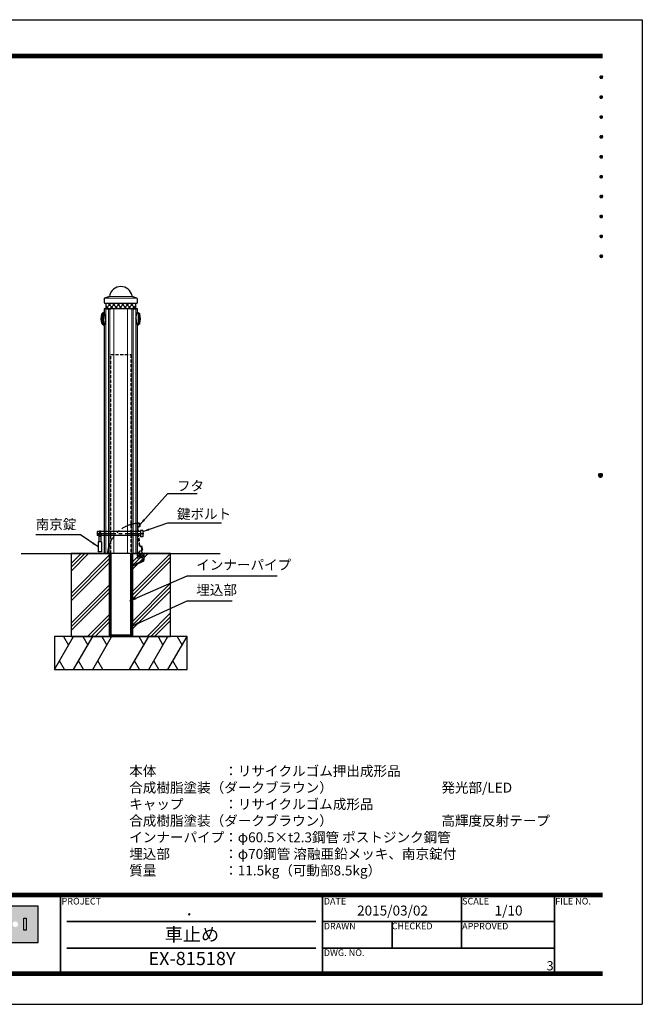
# Model space of a CAD drawing. Extents: x 0 to 4200, y -2970 to 0.
# Drawn here: x 2322 to 4200, y -2970 to 0 of the extents above; entities that cross this region are included whole.
import ezdxf
from ezdxf.enums import TextEntityAlignment as Align

# ---------------------------------------------------------------- set-up
doc = ezdxf.new("R2010")
doc.units = 0
doc.header["$LTSCALE"] = 3
doc.linetypes.add('CENTER2', pattern=[28.575, 19.05, -3.175, 3.175, -3.175])
doc.linetypes.add('HIDDEN2', pattern=[4.7625, 3.175, -1.5875])
doc.layers.get('0').update_dxf_attribs({"linetype": 'CONTINUOUS'})
doc.layers.get('DEFPOINTS').update_dxf_attribs({"linetype": 'CONTINUOUS'})
for name, color, linetype in [('P001', 131, 'CONTINUOUS'), ('P002', 181, 'CONTINUOUS'), ('P003', 231, 'CONTINUOUS'), ('P005', 91, 'CONTINUOUS'), ('P009', 51, 'CONTINUOUS'), ('P012', 201, 'CONTINUOUS'), ('P019', 71, 'CONTINUOUS'), ('P905', 95, 'CONTINUOUS'), ('P909', 55, 'CONTINUOUS'), ('P919', 75, 'CONTINUOUS'), ('P_1CENTER', 2, 'CONTINUOUS'), ('P_2DIM', 6, 'CONTINUOUS'), ('P_3TEXT', 60, 'CONTINUOUS'), ('P_5DRAWFRAME', 104, 'CONTINUOUS'), ('P_7THICK', 7, 'CONTINUOUS')]:
    doc.layers.add(name, color=color, linetype=linetype)
doc.layers.add('P901', color=135, linetype='CONTINUOUS', lineweight=9)
doc.layers.add('P903', color=225, linetype='CONTINUOUS', lineweight=9)
doc.styles.add('BIGFONT', font='simplex.shx', dxfattribs={"bigfont": 'bigfont.shx'})
doc.dimstyles.new('DIMBIGFONT$7', dxfattribs={"dimtxt": 3, "dimasz": 3, "dimexe": 1.5, "dimexo": 3, "dimgap": 0.75, "dimtad": 1, "dimdec": 1, "dimdsep": 46, "dimtxsty": 'BIGFONT', "dimcen": 0, "dimclrt": 230, "dimadec": 0, "dimazin": 0, "dimtfac": 0.6, "dimtdec": 1, "dimtofl": 0, "dimtmove": 0, "dimatfit": 3, "dimfxl": 0, "dimtvp": 1, "dimtolj": 1, "dimarcsym": 0})

# ---------------------------------------------------------------- blocks, each defined once
blk = doc.blocks.new('DFP3')
h = blk.add_hatch(color=83)
h.paths.add_polyline_path([(180.78, 29.65), (180.78, 18.65), (237.78, 18.65), (237.78, 29.65)])
h.paths.add_polyline_path([(204.18, 24.95), (204.18, 23.35), (202.58, 23.35), (202.58, 24.95)], flags=16)
h.paths.add_polyline_path([(207.47, 25.98), (207.7, 25.98, -1), (207.7, 22.32), (207.47, 22.32, -1)], flags=16)
h.paths.add_polyline_path([(208.91, 24.15, -1), (206.26, 24.15, -1)], flags=0)
h.paths.add_polyline_path([(201.26, 25.98), (201.26, 25.42), (200.22, 25.42), (200.22, 22.32), (199.49, 22.32), (199.49, 25.42), (198.44, 25.42), (198.44, 25.98)], flags=16)
h.paths.add_polyline_path([(212.4, 24.15, -1), (210.72, 24.15, -1)], flags=16)
h.paths.add_polyline_path([(197.95, 23.4), (196.11, 23.4), (197.03, 25)], flags=16)
h.paths.add_polyline_path([(213.51, 25.98), (214.79, 25.98, -0.82684), (215.13, 24.22, -0.923579), (214.98, 22.32), (213.51, 22.32)], flags=16)
h.paths.add_polyline_path([(193.02, 22.32), (192.8, 22.32, -1), (192.8, 25.98), (193.02, 25.98, -1)], flags=16)
h.paths.add_polyline_path([(214.16, 25.48), (214.64, 25.48, -1), (214.64, 24.46), (214.16, 24.46)], flags=0)
h.paths.add_polyline_path([(214.16, 23.98), (214.74, 23.98, -1.000001), (214.74, 22.82), (214.16, 22.82)], flags=0)
h.paths.add_polyline_path([(194.24, 24.15, -1), (191.58, 24.15, -1)], flags=0)
h.paths.add_polyline_path([(216.85, 23.4), (217.77, 25), (218.69, 23.4)], flags=16)
h.paths.add_polyline_path([(189.52, 24.15, -1), (187.84, 24.15, -1)], flags=16)
h.paths.add_polyline_path([(219.72, 25.98), (220.45, 25.98), (220.45, 23.7, 1), (222.09, 23.7), (222.09, 25.98), (222.82, 25.98), (222.82, 23.8, -0.414214), (221.34, 22.32), (221.2, 22.32, -0.414214), (219.72, 23.8)], flags=16)
h.paths.add_polyline_path([(187.07, 25.98), (185.87, 24.36), (187.27, 22.32), (186.48, 22.32), (185.21, 24.15), (185.21, 22.32), (184.5, 22.32), (184.5, 25.98), (185.21, 25.98), (185.21, 24.48), (186.35, 25.98)], flags=16)
h.paths.add_polyline_path([(224, 24.95), (225.6, 24.95), (225.6, 23.35), (224, 23.35)], flags=16)
h.paths.add_polyline_path([(226.69, 25.98), (227.39, 25.98), (227.39, 24.48), (228.53, 25.98), (229.26, 25.98), (228.05, 24.36), (229.45, 22.32), (228.66, 22.32), (227.39, 24.15), (227.39, 22.32), (226.69, 22.32)], flags=16)
h.paths.add_polyline_path([(231.76, 24.15, -1), (230.08, 24.15, -1)], flags=16)
h.paths.add_polyline_path([(233.49, 25.98), (234.17, 25.98), (234.17, 22.32), (233.49, 22.32)], flags=16)
at = {"color": 0}
for p, q in [((21.5, 286.6), (408, 286.6)), ((21.5, 286.55), (408, 286.55)), ((21.5, 286.5), (408, 286.5)), ((21.5, 286.45), (408, 286.45)), ((21.5, 286.4), (408, 286.4)), ((408, 286.35), (21.5, 286.35)), ((21.5, 286.3), (408, 286.3)), ((408, 286.25), (21.5, 286.25)), ((21.5, 286.2), (408, 286.2)), ((408, 286.15), (21.5, 286.15)), ((21.5, 286.1), (408, 286.1)), ((21.5, 286.05), (408, 286.05)), ((21.5, 286), (408, 286)), ((21.5, 285.95), (408, 285.95)), ((21.5, 285.9), (408, 285.9)), ((21.5, 285.85), (408, 285.85)), ((21.5, 285.8), (408, 285.8)), ((21.5, 285.75), (408, 285.75)), ((21.5, 285.7), (408, 285.7)), ((408, 285.65), (21.5, 285.65)), ((21.5, 285.6), (408, 285.6)), ((407.2, 279.65), (407.6, 280.05)), ((407.2, 279.65), (407.6, 279.25)), ((407.21, 279.73), (407.52, 280.04)), ((407.21, 279.58), (407.67, 280.04)), ((407.21, 279.72), (407.67, 279.26)), ((407.21, 279.57), (407.52, 279.26)), ((407.22, 279.53), (407.72, 280.03)), ((407.22, 279.77), (407.72, 279.27)), ((407.24, 279.48), (407.77, 280.01)), ((407.24, 279.82), (407.77, 279.29)), ((407.25, 279.84), (407.41, 280)), ((407.25, 279.46), (407.41, 279.3)), ((407.26, 279.43), (407.82, 279.99)), ((407.26, 279.87), (407.82, 279.31)), ((407.29, 279.39), (407.86, 279.96)), ((407.29, 279.91), (407.86, 279.34)), ((407.33, 279.94), (407.89, 279.38)), ((407.33, 279.36), (407.89, 279.92)), ((407.37, 279.98), (407.93, 279.42)), ((407.37, 279.32), (407.93, 279.88)), ((407.41, 280), (407.95, 279.46)), ((407.41, 279.3), (407.95, 279.84)), ((407.46, 280.03), (407.98, 279.51)), ((407.46, 279.27), (407.98, 279.79)), ((407.52, 280.04), (407.99, 279.57)), ((407.52, 279.26), (407.99, 279.73)), ((407.58, 280.05), (408, 279.63)), ((407.58, 279.25), (408, 279.67)), ((407.65, 280.05), (408, 279.7)), ((407.65, 279.25), (408, 279.6)), ((407.75, 280.02), (407.97, 279.8)), ((407.75, 279.28), (407.97, 279.5)), ((407.2, 273.65), (407.6, 274.05)), ((407.2, 273.65), (407.6, 273.25)), ((407.21, 273.73), (407.52, 274.04)), ((407.21, 273.58), (407.67, 274.04)), ((407.21, 273.72), (407.67, 273.26)), ((407.21, 273.57), (407.52, 273.26)), ((407.22, 273.53), (407.72, 274.03)), ((407.22, 273.77), (407.72, 273.27)), ((407.24, 273.48), (407.77, 274.01)), ((407.24, 273.82), (407.77, 273.29)), ((407.25, 273.84), (407.41, 274)), ((407.25, 273.46), (407.41, 273.3)), ((407.26, 273.43), (407.82, 273.99)), ((407.26, 273.87), (407.82, 273.31)), ((407.29, 273.39), (407.86, 273.96)), ((407.29, 273.91), (407.86, 273.34)), ((407.33, 273.94), (407.89, 273.38)), ((407.33, 273.36), (407.89, 273.92)), ((407.37, 273.98), (407.93, 273.42)), ((407.37, 273.32), (407.93, 273.88)), ((407.41, 274), (407.95, 273.46)), ((407.41, 273.3), (407.95, 273.84)), ((407.46, 274.03), (407.98, 273.51)), ((407.46, 273.27), (407.98, 273.79)), ((407.52, 274.04), (407.99, 273.57)), ((407.52, 273.26), (407.99, 273.73)), ((407.58, 274.05), (408, 273.63)), ((407.58, 273.25), (408, 273.67)), ((407.65, 274.05), (408, 273.7)), ((407.65, 273.25), (408, 273.6)), ((407.75, 274.02), (407.97, 273.8)), ((407.75, 273.28), (407.97, 273.5)), ((407.2, 267.65), (407.6, 268.05)), ((407.2, 267.65), (407.6, 267.25)), ((407.21, 267.73), (407.52, 268.04)), ((407.21, 267.58), (407.67, 268.04)), ((407.21, 267.72), (407.67, 267.26)), ((407.21, 267.57), (407.52, 267.26)), ((407.22, 267.53), (407.72, 268.03)), ((407.22, 267.77), (407.72, 267.27)), ((407.24, 267.48), (407.77, 268.01)), ((407.24, 267.82), (407.77, 267.29)), ((407.25, 267.84), (407.41, 268)), ((407.25, 267.46), (407.41, 267.3)), ((407.26, 267.43), (407.82, 267.99)), ((407.26, 267.87), (407.82, 267.31)), ((407.29, 267.39), (407.86, 267.96)), ((407.29, 267.91), (407.86, 267.34)), ((407.33, 267.94), (407.89, 267.38)), ((407.33, 267.36), (407.89, 267.92)), ((407.37, 267.98), (407.93, 267.42)), ((407.37, 267.32), (407.93, 267.88)), ((407.41, 268), (407.95, 267.46)), ((407.41, 267.3), (407.95, 267.84)), ((407.46, 268.03), (407.98, 267.51)), ((407.46, 267.27), (407.98, 267.79)), ((407.52, 268.04), (407.99, 267.57)), ((407.52, 267.26), (407.99, 267.73)), ((407.58, 268.05), (408, 267.63)), ((407.58, 267.25), (408, 267.67)), ((407.65, 268.05), (408, 267.7)), ((407.65, 267.25), (408, 267.6)), ((407.75, 268.02), (407.97, 267.8)), ((407.75, 267.28), (407.97, 267.5)), ((407.2, 261.65), (407.6, 262.05)), ((407.2, 261.65), (407.6, 261.25)), ((407.21, 261.73), (407.52, 262.04)), ((407.21, 261.58), (407.67, 262.04)), ((407.21, 261.72), (407.67, 261.26)), ((407.21, 261.57), (407.52, 261.26)), ((407.22, 261.53), (407.72, 262.03)), ((407.22, 261.77), (407.72, 261.27)), ((407.24, 261.48), (407.77, 262.01)), ((407.24, 261.82), (407.77, 261.29)), ((407.25, 261.84), (407.41, 262)), ((407.25, 261.46), (407.41, 261.3)), ((407.26, 261.43), (407.82, 261.99)), ((407.26, 261.87), (407.82, 261.31)), ((407.29, 261.39), (407.86, 261.96)), ((407.29, 261.91), (407.86, 261.34)), ((407.33, 261.94), (407.89, 261.38)), ((407.33, 261.36), (407.89, 261.92)), ((407.37, 261.98), (407.93, 261.42)), ((407.37, 261.32), (407.93, 261.88)), ((407.41, 262), (407.95, 261.46)), ((407.41, 261.3), (407.95, 261.84)), ((407.46, 262.03), (407.98, 261.51)), ((407.46, 261.27), (407.98, 261.79)), ((407.52, 262.04), (407.99, 261.57)), ((407.52, 261.26), (407.99, 261.73)), ((407.58, 262.05), (408, 261.63)), ((407.58, 261.25), (408, 261.67)), ((407.65, 262.05), (408, 261.7)), ((407.65, 261.25), (408, 261.6)), ((407.75, 262.02), (407.97, 261.8)), ((407.75, 261.28), (407.97, 261.5)), ((407.2, 255.65), (407.6, 256.05)), ((407.2, 255.65), (407.6, 255.25)), ((407.21, 255.73), (407.52, 256.04)), ((407.21, 255.58), (407.67, 256.04)), ((407.21, 255.72), (407.67, 255.26)), ((407.21, 255.57), (407.52, 255.26)), ((407.22, 255.53), (407.72, 256.03)), ((407.22, 255.77), (407.72, 255.27)), ((407.24, 255.48), (407.77, 256.01)), ((407.24, 255.82), (407.77, 255.29)), ((407.25, 255.84), (407.41, 256)), ((407.25, 255.46), (407.41, 255.3)), ((407.26, 255.43), (407.82, 255.99)), ((407.26, 255.87), (407.82, 255.31)), ((407.29, 255.39), (407.86, 255.96)), ((407.29, 255.91), (407.86, 255.34)), ((407.33, 255.94), (407.89, 255.38)), ((407.33, 255.36), (407.89, 255.92)), ((407.37, 255.98), (407.93, 255.42)), ((407.37, 255.32), (407.93, 255.88)), ((407.41, 256), (407.95, 255.46)), ((407.41, 255.3), (407.95, 255.84)), ((407.46, 256.03), (407.98, 255.51)), ((407.46, 255.27), (407.98, 255.79)), ((407.52, 256.04), (407.99, 255.57)), ((407.52, 255.26), (407.99, 255.73)), ((407.58, 256.05), (408, 255.63)), ((407.58, 255.25), (408, 255.67)), ((407.65, 256.05), (408, 255.7)), ((407.65, 255.25), (408, 255.6)), ((407.75, 256.02), (407.97, 255.8)), ((407.75, 255.28), (407.97, 255.5)), ((407.2, 249.65), (407.6, 250.05)), ((407.2, 249.65), (407.6, 249.25)), ((407.21, 249.73), (407.52, 250.04)), ((407.21, 249.58), (407.67, 250.04)), ((407.21, 249.72), (407.67, 249.26)), ((407.21, 249.57), (407.52, 249.26)), ((407.22, 249.53), (407.72, 250.03)), ((407.22, 249.77), (407.72, 249.27)), ((407.24, 249.48), (407.77, 250.01)), ((407.24, 249.82), (407.77, 249.29)), ((407.25, 249.84), (407.41, 250)), ((407.26, 249.43), (407.82, 249.99)), ((407.26, 249.87), (407.82, 249.31)), ((407.29, 249.39), (407.86, 249.96)), ((407.29, 249.91), (407.86, 249.34)), ((407.33, 249.94), (407.89, 249.38)), ((407.33, 249.36), (407.89, 249.92)), ((407.37, 249.98), (407.93, 249.42)), ((407.37, 249.32), (407.93, 249.88)), ((407.41, 250), (407.95, 249.46)), ((407.41, 249.3), (407.95, 249.84)), ((407.46, 250.03), (407.98, 249.51)), ((407.46, 249.27), (407.98, 249.79)), ((407.52, 250.04), (407.99, 249.57)), ((407.52, 249.26), (407.99, 249.73)), ((407.58, 250.05), (408, 249.63)), ((407.58, 249.25), (408, 249.67)), ((407.65, 250.05), (408, 249.7)), ((407.65, 249.25), (408, 249.6)), ((407.75, 250.02), (407.97, 249.8)), ((407.75, 249.28), (407.97, 249.5)), ((407.25, 249.46), (407.41, 249.3)), ((407.2, 243.65), (407.6, 244.05)), ((407.2, 243.65), (407.6, 243.25)), ((407.21, 243.73), (407.52, 244.04)), ((407.21, 243.58), (407.67, 244.04)), ((407.21, 243.72), (407.67, 243.26)), ((407.21, 243.57), (407.52, 243.26)), ((407.22, 243.53), (407.72, 244.03)), ((407.22, 243.77), (407.72, 243.27)), ((407.24, 243.48), (407.77, 244.01)), ((407.24, 243.82), (407.77, 243.29)), ((407.25, 243.84), (407.41, 244)), ((407.26, 243.43), (407.82, 243.99)), ((407.26, 243.87), (407.82, 243.31)), ((407.29, 243.39), (407.86, 243.96)), ((407.29, 243.91), (407.86, 243.34)), ((407.33, 243.94), (407.89, 243.38)), ((407.33, 243.36), (407.89, 243.92)), ((407.37, 243.98), (407.93, 243.42)), ((407.37, 243.32), (407.93, 243.88)), ((407.41, 244), (407.95, 243.46)), ((407.41, 243.3), (407.95, 243.84)), ((407.46, 244.03), (407.98, 243.51)), ((407.46, 243.27), (407.98, 243.79)), ((407.52, 244.04), (407.99, 243.57)), ((407.52, 243.26), (407.99, 243.73)), ((407.58, 244.05), (408, 243.63)), ((407.58, 243.25), (408, 243.67)), ((407.65, 244.05), (408, 243.7)), ((407.65, 243.25), (408, 243.6)), ((407.75, 244.02), (407.97, 243.8)), ((407.25, 243.46), (407.41, 243.3)), ((407.75, 243.28), (407.97, 243.5)), ((407.2, 237.65), (407.6, 238.05)), ((407.2, 237.65), (407.6, 237.25)), ((407.21, 237.73), (407.52, 238.04)), ((407.21, 237.58), (407.67, 238.04)), ((407.21, 237.72), (407.67, 237.26)), ((407.22, 237.53), (407.72, 238.03)), ((407.22, 237.77), (407.72, 237.27)), ((407.24, 237.48), (407.77, 238.01)), ((407.24, 237.82), (407.77, 237.29)), ((407.25, 237.84), (407.41, 238)), ((407.26, 237.43), (407.82, 237.99)), ((407.26, 237.87), (407.82, 237.31)), ((407.29, 237.39), (407.86, 237.96)), ((407.29, 237.91), (407.86, 237.34)), ((407.33, 237.94), (407.89, 237.38)), ((407.33, 237.36), (407.89, 237.92)), ((407.37, 237.98), (407.93, 237.42)), ((407.37, 237.32), (407.93, 237.88)), ((407.41, 238), (407.95, 237.46)), ((407.41, 237.3), (407.95, 237.84)), ((407.46, 238.03), (407.98, 237.51)), ((407.46, 237.27), (407.98, 237.79)), ((407.52, 238.04), (407.99, 237.57)), ((407.52, 237.26), (407.99, 237.73)), ((407.58, 238.05), (408, 237.63)), ((407.58, 237.25), (408, 237.67)), ((407.65, 238.05), (408, 237.7)), ((407.75, 238.02), (407.97, 237.8)), ((407.21, 237.57), (407.52, 237.26)), ((407.25, 237.46), (407.41, 237.3)), ((407.65, 237.25), (408, 237.6)), ((407.75, 237.28), (407.97, 237.5)), ((407.2, 231.65), (407.6, 232.05)), ((407.21, 231.73), (407.52, 232.04)), ((407.21, 231.58), (407.67, 232.04)), ((407.21, 231.72), (407.67, 231.26)), ((407.22, 231.53), (407.72, 232.03)), ((407.22, 231.77), (407.72, 231.27)), ((407.24, 231.48), (407.77, 232.01)), ((407.24, 231.82), (407.77, 231.29)), ((407.25, 231.84), (407.41, 232)), ((407.26, 231.43), (407.82, 231.99)), ((407.26, 231.87), (407.82, 231.31)), ((407.29, 231.39), (407.86, 231.96)), ((407.29, 231.91), (407.86, 231.34)), ((407.33, 231.94), (407.89, 231.38)), ((407.33, 231.36), (407.89, 231.92)), ((407.37, 231.98), (407.93, 231.42)), ((407.37, 231.32), (407.93, 231.88)), ((407.41, 232), (407.95, 231.46)), ((407.41, 231.3), (407.95, 231.84)), ((407.46, 232.03), (407.98, 231.51)), ((407.46, 231.27), (407.98, 231.79)), ((407.52, 232.04), (407.99, 231.57)), ((407.52, 231.26), (407.99, 231.73)), ((407.58, 232.05), (408, 231.63)), ((407.58, 231.25), (408, 231.67)), ((407.65, 232.05), (408, 231.7)), ((407.75, 232.02), (407.97, 231.8)), ((407.2, 231.65), (407.6, 231.25)), ((407.21, 231.57), (407.52, 231.26)), ((407.25, 231.46), (407.41, 231.3)), ((407.65, 231.25), (408, 231.6)), ((407.75, 231.28), (407.97, 231.5)), ((407.2, 225.65), (407.6, 226.05)), ((407.21, 225.73), (407.52, 226.04)), ((407.21, 225.58), (407.67, 226.04)), ((407.22, 225.53), (407.72, 226.03)), ((407.22, 225.77), (407.72, 225.27)), ((407.24, 225.48), (407.77, 226.01)), ((407.24, 225.82), (407.77, 225.29)), ((407.25, 225.84), (407.41, 226)), ((407.26, 225.43), (407.82, 225.99)), ((407.26, 225.87), (407.82, 225.31)), ((407.29, 225.39), (407.86, 225.96)), ((407.29, 225.91), (407.86, 225.34)), ((407.33, 225.94), (407.89, 225.38)), ((407.33, 225.36), (407.89, 225.92)), ((407.37, 225.98), (407.93, 225.42)), ((407.37, 225.32), (407.93, 225.88)), ((407.41, 226), (407.95, 225.46)), ((407.41, 225.3), (407.95, 225.84)), ((407.46, 226.03), (407.98, 225.51)), ((407.46, 225.27), (407.98, 225.79)), ((407.52, 226.04), (407.99, 225.57)), ((407.52, 225.26), (407.99, 225.73)), ((407.58, 226.05), (408, 225.63)), ((407.65, 226.05), (408, 225.7)), ((407.75, 226.02), (407.97, 225.8)), ((407.2, 225.65), (407.6, 225.25)), ((407.21, 225.72), (407.67, 225.26)), ((407.21, 225.57), (407.52, 225.26)), ((407.25, 225.46), (407.41, 225.3)), ((407.58, 225.25), (408, 225.67)), ((407.65, 225.25), (408, 225.6)), ((407.75, 225.28), (407.97, 225.5)), ((406.8, 159.55), (407.4, 160.15)), ((406.8, 159.48), (407.47, 160.15)), ((406.8, 159.63), (407.32, 160.15)), ((406.8, 159.62), (407.47, 158.95)), ((406.8, 159.55), (407.4, 158.95)), ((406.8, 159.47), (407.32, 158.95)), ((406.81, 159.42), (407.53, 160.14)), ((406.81, 159.68), (407.53, 158.96)), ((406.82, 159.71), (407.24, 160.13)), ((406.82, 159.39), (407.24, 158.97)), ((406.83, 159.37), (407.58, 160.12)), ((406.83, 159.73), (407.58, 158.98)), ((406.85, 159.32), (407.63, 160.1)), ((406.85, 159.78), (407.63, 159)), ((406.87, 159.27), (407.68, 160.08)), ((406.87, 159.83), (407.12, 160.08)), ((406.87, 159.83), (407.68, 159.02)), ((406.87, 159.27), (407.12, 159.02)), ((406.9, 159.22), (407.73, 160.05)), ((406.9, 159.88), (407.73, 159.05)), ((406.93, 159.18), (407.77, 160.02)), ((406.93, 159.92), (407.77, 159.08)), ((406.96, 159.14), (407.81, 159.99)), ((406.96, 159.96), (407.81, 159.11)), ((406.99, 159.99), (407.84, 159.14)), ((406.99, 159.11), (407.84, 159.96)), ((407.03, 160.02), (407.87, 159.18)), ((407.03, 159.08), (407.87, 159.92)), ((407.07, 160.05), (407.9, 159.22)), ((407.07, 159.05), (407.9, 159.88)), ((407.12, 160.08), (407.93, 159.27)), ((407.12, 159.02), (407.93, 159.83)), ((407.17, 160.1), (407.95, 159.32)), ((407.17, 159), (407.95, 159.78)), ((407.22, 160.12), (407.97, 159.37)), ((407.22, 158.98), (407.97, 159.73)), ((407.27, 160.14), (407.99, 159.42)), ((407.27, 158.96), (407.99, 159.68)), ((407.33, 160.15), (408, 159.48)), ((407.33, 158.95), (408, 159.62)), ((407.4, 160.15), (408, 159.55)), ((407.4, 158.95), (408, 159.55)), ((407.48, 160.14), (407.99, 159.63)), ((407.48, 158.96), (407.99, 159.47)), ((407.57, 160.13), (407.98, 159.72)), ((407.57, 158.97), (407.98, 159.38)), ((407.69, 160.08), (407.93, 159.84)), ((407.69, 159.02), (407.93, 159.26)), ((21.5, 33.5), (408, 33.5)), ((21.5, 33.45), (408, 33.45)), ((21.5, 33.4), (408, 33.4)), ((21.5, 33.35), (408, 33.35)), ((21.5, 33.3), (408, 33.3)), ((21.5, 33.25), (408, 33.25)), ((21.5, 33.2), (408, 33.2)), ((21.5, 33.15), (408, 33.15)), ((21.5, 33.1), (408, 33.1)), ((21.5, 33.05), (408, 33.05)), ((21.5, 33), (408, 33)), ((21.5, 32.95), (408, 32.95)), ((21.5, 32.9), (408, 32.9)), ((21.5, 32.85), (408, 32.85)), ((21.5, 32.8), (408, 32.8)), ((21.5, 32.75), (408, 32.75)), ((21.5, 32.7), (408, 32.7)), ((244.47, 33), (244.47, 9)), ((244.53, 33), (244.53, 9)), ((323.47, 33), (323.47, 9)), ((323.53, 33), (323.53, 9)), ((365.47, 17), (365.47, 33)), ((365.53, 17), (365.53, 33)), ((393.47, 33), (393.47, 9)), ((393.53, 33), (393.53, 9)), ((21.5, 32.65), (408, 32.65)), ((21.5, 32.6), (408, 32.6)), ((21.5, 32.55), (408, 32.55)), ((21.5, 32.5), (408, 32.5)), ((246.5, 25.03), (321.5, 25.03)), ((246.5, 24.97), (321.5, 24.97)), ((323.5, 25.03), (393.5, 25.03)), ((323.5, 24.97), (393.5, 24.97)), ((344.47, 25), (344.47, 17)), ((344.53, 25), (344.53, 17)), ((246.5, 17.03), (321.5, 17.03)), ((246.5, 16.97), (321.5, 16.97)), ((323.5, 17.03), (393.5, 17.03)), ((323.5, 16.97), (393.5, 16.97)), ((21.5, 9.75), (408, 9.75)), ((21.5, 9.7), (408, 9.7)), ((21.5, 9.65), (408, 9.65)), ((21.5, 9.6), (408, 9.6)), ((21.5, 9.55), (408, 9.55)), ((21.5, 9.5), (408, 9.5)), ((21.5, 9.45), (408, 9.45)), ((21.5, 9.4), (408, 9.4)), ((21.5, 9.35), (408, 9.35)), ((21.5, 9.3), (408, 9.3)), ((21.5, 9.25), (408, 9.25)), ((21.5, 9.2), (408, 9.2)), ((21.5, 9.15), (408, 9.15)), ((21.5, 9.1), (408, 9.1)), ((21.5, 9.05), (408, 9.05)), ((21.5, 9), (408, 9)), ((21.5, 8.95), (408, 8.95)), ((21.5, 8.9), (408, 8.9)), ((21.5, 8.85), (408, 8.85)), ((21.5, 8.8), (408, 8.8)), ((21.5, 8.75), (408, 8.75))]:
    blk.add_line(p, q, dxfattribs=at)
at = {"color": 83}
for p, q in [((233.49, 22.32), (233.49, 25.98)), ((233.49, 25.98), (234.17, 25.98)), ((234.17, 25.98), (234.17, 22.32)), ((234.17, 22.32), (233.49, 22.32))]:
    blk.add_line(p, q, dxfattribs=at)
blk.add_lwpolyline([(180.78, 18.65), (237.78, 18.65), (237.78, 29.65), (180.78, 29.65)], close=True, dxfattribs=at)
at = {"layer": 'DEFPOINTS', "color": 0}
for p, q in [((0, 297), (420, 297)), ((420, 297), (420, 0)), ((0, 0), (420, 0))]:
    blk.add_line(p, q, dxfattribs=at)
at = {"color": 0, "style": 'BIGFONT'}
for s, height, p in [('PROJECT', 2, (244.86, 30.1)), ('DATE', 2, (323.94, 30.1)), ('SCALE', 2, (365.67, 30.1)), ('FILE NO.', 2, (393.74, 30.1)), ('DRAWN', 2, (323.94, 22.57)), ('CHECKED', 2, (344.43, 22.61)), ('APPROVED', 2, (365.67, 22.57)), ('DWG. NO.', 2, (323.94, 14.57)), ('3', 2.8, (391.14, 10.23))]:
    blk.add_text(s, height=height, dxfattribs=at).set_placement(p)
at = {"color": 83, "ltscale": 0.5, "style": 'BIGFONT', "flags": 8}
for tag, p in [('REV04', (26.47, 27.61)), ('REV03', (26.47, 21.7)), ('REV02', (26.47, 15.58)), ('REV01', (26.47, 10.33))]:
    blk.add_attdef(tag, text='', height=2, dxfattribs=at).set_placement(p, align=Align.BOTTOM_LEFT)
for tag, p in [('REVD4', (80.98, 27.61)), ('R4D', (92.67, 27.61)), ('R4C', (101.8, 27.61)), ('R4A', (110.92, 27.61)), ('REVD3', (80.98, 21.7)), ('R3D', (92.67, 21.7)), ('R3C', (101.8, 21.7)), ('R3A', (110.92, 21.7)), ('REVD2', (80.98, 15.58)), ('R2D', (92.67, 15.58)), ('R2C', (101.8, 15.58)), ('R2A', (110.92, 15.58)), ('REVD1', (80.98, 10.33)), ('R1D', (92.67, 10.33)), ('R1C', (101.8, 10.33)), ('R1A', (110.92, 10.33))]:
    blk.add_attdef(tag, text='', height=2, dxfattribs=at).set_placement(p, align=Align.BOTTOM_CENTER)
at = {"color": 83, "style": 'BIGFONT'}
for tag, height, p in [('PROJECT1', 4, (283.38, 25.6)), ('DATE', 3, (344.68, 25.84)), ('SCALE', 3, (379.68, 25.84)), ('PROJECT2', 4, (284.2, 17.84)), ('PROJECT3', 4, (284.2, 10.57)), ('DWGNO', 3, (358.68, 10.57))]:
    blk.add_attdef(tag, text='', height=height, dxfattribs=at).set_placement(p, align=Align.BOTTOM_CENTER)
blk = doc.blocks.new('A$C0F924CEC')
at = {"layer": 'P909'}
for p, q in [((3.5, 18.4), (10.5, 18.4)), ((3.5, 18.4), (3.5, 0)), ((10.5, 18.4), (10.5, 0)), ((10.5, 15.1), (139.5, 15.1)), ((10.5, 3.3), (139.5, 3.3)), ((139.5, 15.1), (140.5, 14.1)), ((140.5, 4.3), (139.5, 3.3)), ((140.5, 14.1), (140.5, 4.3)), ((3.5, 0), (10.5, 0))]:
    blk.add_line(p, q, dxfattribs=at)
blk.add_circle((132.5, 9.2), 3.5, dxfattribs=at)
at = {"layer": 'P_1CENTER', "linetype": 'CENTER2'}
for p, q in [((141.7, 9.2), (0, 9.2)), ((132.5, 18.4), (132.5, 0))]:
    blk.add_line(p, q, dxfattribs=at)
blk = doc.blocks.new('ACADutil9301641-3616')
at = {"layer": 'P909'}
for p, q in [((-1.8, 1.8), (1.8, -1.8)), ((1.8, 1.8), (-1.8, -1.8))]:
    blk.add_line(p, q, dxfattribs=at)
blk.add_circle((0, 0), 4.5, dxfattribs=at)
blk = doc.blocks.new('A$C37182655')
at = {"layer": 'P905', "linetype": 'HIDDEN2'}
blk.add_lwpolyline([(-30.25, 245), (-30.25, 845), (30.25, 845), (30.25, 245)], dxfattribs=at)

msp = doc.modelspace()

# ---------------------------------------------------------------- hatches: boundary and pattern name
at = {"layer": 'P903'}
h = msp.add_hatch(dxfattribs=at)
h.set_pattern_fill('NET', color=256, scale=3, angle=-45, style=0)
h.set_pattern_definition([(315, (1596.274, -1089.319), (6.73519, 6.73519), []), (45, (1596.274, -1089.319), (-6.73519, 6.73519), [])])
h.paths.add_polyline_path([(2657.28, -872.22), (2672.28, -872.22), (2672.28, -855.22), (2582.28, -855.22), (2582.28, -872.22), (2597.28, -872.22)])
at = {"layer": 'P919'}
h = msp.add_hatch(dxfattribs=at)
h.set_pattern_fill('PLAST', color=256, scale=10, angle=45, style=0)
h.set_pattern_definition([(45, (1354.12, -2.364), (-44.9013, 44.9013), []), (45, (1348.505, 3.25), (-44.9013, 44.9013), []), (45, (1342.89, 8.86), (-44.9013, 44.9013), [])])
h.paths.add_polyline_path([(2592.28, -1610.22), (2577.28, -1610.22), (2477.28, -1610.22), (2477.28, -1860.22), (2592.28, -1860.22)])
h.paths.add_polyline_path([(2777.28, -1610.22), (2662.28, -1610.22), (2662.28, -1860.22), (2672.78, -1860.22), (2777.28, -1860.22)])

# ---------------------------------------------------------------- linework, layer by layer
at = {"layer": 'P001'}
msp.add_line((2677.28, -1610.22), (2577.28, -1610.22), dxfattribs=at)
for points in [[(2677.28, -883.22), (2677.28, -872.22), (2577.28, -872.22), (2577.28, -883.22)], [(2577.28, -921.22), (2577.28, -1610.22)], [(2677.28, -1610.22), (2677.28, -921.22)]]:
    msp.add_lwpolyline(points, dxfattribs=at)
at = {"layer": 'P002'}
for p, q in [((2561.41, -1550.72), (2561.41, -1574.73)), ((2567.41, -1550.72), (2567.41, -1574.73)), ((2559.26, -1574.73), (2559.26, -1604.73)), ((2569.26, -1574.73), (2559.26, -1574.73)), ((2569.26, -1574.73), (2569.26, -1604.73)), ((2569.26, -1604.73), (2559.26, -1604.73))]:
    msp.add_line(p, q, dxfattribs=at)
msp.add_arc((2564.41, -1550.72), 3, 0, 180.16955, dxfattribs=at)
at = {"layer": 'P003'}
for p, q in [((2577.28, -841.68), (2577.28, -853.22)), ((2589.82, -836.14), (2578.66, -839.78)), ((2579.28, -855.22), (2582.28, -855.22)), ((2582.28, -855.22), (2672.28, -855.22)), ((2582.28, -855.22), (2582.28, -872.22)), ((2675.9, -839.78), (2664.74, -836.14)), ((2672.28, -872.22), (2672.28, -855.22)), ((2672.28, -855.22), (2675.28, -855.22)), ((2677.28, -853.22), (2677.28, -841.68)), ((2582.28, -872.22), (2597.28, -872.22)), ((2657.28, -872.22), (2597.28, -872.22)), ((2657.28, -872.22), (2672.28, -872.22))]:
    msp.add_line(p, q, dxfattribs=at)
for points in [[(2571.11, -918.74, -0.169755), (2571.05, -885.74), (2571.28, -885.74), (2571.28, -918.74)], [(2683.51, -918.74, 0.1697552), (2683.51, -885.74), (2683.28, -885.74), (2683.28, -918.74)]]:
    msp.add_lwpolyline(points, format="xyb", close=True, dxfattribs=at)
for points in [[(2574.28, -885.74), (2571.28, -885.74), (2571.28, -918.74), (2574.28, -918.74)], [(2680.28, -885.74), (2683.28, -885.74), (2683.28, -918.74), (2680.28, -918.74)], [(2572.48, -901.24), (2571.28, -901.24), (2571.28, -903.24), (2572.48, -903.24)], [(2682.08, -901.24), (2683.28, -901.24), (2683.28, -903.24), (2682.08, -903.24)]]:
    msp.add_lwpolyline(points, close=True, dxfattribs=at)
for centre, radius, start, end in [((2627.28, -840.22), 35, 12.76092, 167.23908), ((2579.28, -841.68), 2, 108.03226, 180), ((2579.28, -853.22), 2, 180, 270), ((2588.27, -831.39), 5, 288.03226, 347.23908), ((2666.29, -831.39), 5, 192.76092, 251.96774), ((2675.28, -853.22), 2, 270, 360), ((2675.28, -841.68), 2, 360, 71.96774)]:
    msp.add_arc(centre, radius, start, end, dxfattribs=at)
at = {"layer": 'P003', "extrusion": (0, 0, -1)}
msp.add_ellipse((2571.28, -902.24), major_axis=(0, 1), ratio=0.8273769, start_param=3.1415927, end_param=6.2831853, dxfattribs=at)
at = {"layer": 'P003'}
msp.add_ellipse((2683.28, -902.24), major_axis=(0, 1), ratio=0.8273769, start_param=3.1415927, end_param=6.2831853, dxfattribs=at)
at = {"layer": 'P005'}
msp.add_lwpolyline([(2597.03, -1610.22), (2597.03, -1855.22), (2657.53, -1855.22), (2657.53, -1610.22)], dxfattribs=at)
at = {"layer": 'P009'}
for p, q in [((2592.28, -1610.22), (2592.28, -1860.22)), ((2594.58, -1610.22), (2594.58, -1860.22)), ((2659.98, -1610.22), (2659.98, -1860.22)), ((2662.28, -1610.22), (2662.28, -1860.22)), ((2662.28, -1610.22), (2662.28, -1648.22)), ((2671.28, -1610.22), (2697.28, -1610.22)), ((2697.28, -1610.22), (2697.28, -1630.19)), ((2694.49, -1634.42), (2662.28, -1648.22))]:
    msp.add_line(p, q, dxfattribs=at)
msp.add_lwpolyline([(2581.78, -1860.22), (2672.78, -1860.22), (2672.78, -1861.82), (2581.78, -1861.82)], close=True, dxfattribs=at)
msp.add_arc((2692.68, -1630.19), 4.6, 293.19859, 0, dxfattribs=at)
at = {"layer": 'P012'}
for p, q in [((2575.28, -883.22), (2575.28, -921.22)), ((2679.28, -883.22), (2679.28, -921.22))]:
    msp.add_line(p, q, dxfattribs=at)
for points in [[(2577.28, -883.22), (2575.28, -883.22), (2574.28, -884.22), (2574.28, -920.22), (2575.28, -921.22), (2577.28, -921.22)], [(2677.28, -883.22), (2679.28, -883.22), (2680.28, -884.22), (2680.28, -920.22), (2679.28, -921.22), (2677.28, -921.22)]]:
    msp.add_lwpolyline(points, dxfattribs=at)
for points in [[(2581.49, -902.22), (2581.04, -896.14), (2580.22, -891.98), (2579.51, -889.38), (2578.91, -887.49), (2578.4, -886.07), (2578, -884.99), (2577.68, -884.2), (2577.46, -883.65), (2577.32, -883.33), (2577.28, -883.22)], [(2673.07, -902.22), (2673.52, -896.14), (2674.34, -891.98), (2675.05, -889.38), (2675.65, -887.49), (2676.15, -886.07), (2676.56, -884.99), (2676.88, -884.2), (2677.1, -883.65), (2677.24, -883.33), (2677.28, -883.22)], [(2581.49, -902.22), (2581.04, -908.31), (2580.22, -912.47), (2579.51, -915.07), (2578.91, -916.96), (2578.4, -918.38), (2578, -919.46), (2577.68, -920.25), (2577.46, -920.8), (2577.32, -921.12), (2577.28, -921.22)], [(2673.07, -902.22), (2673.52, -908.31), (2674.34, -912.47), (2675.05, -915.07), (2675.65, -916.96), (2676.15, -918.38), (2676.56, -919.46), (2676.88, -920.25), (2677.1, -920.8), (2677.24, -921.12), (2677.28, -921.22)]]:
    msp.add_spline(points, degree=3, dxfattribs=at)
at = {"layer": 'P019'}
msp.add_lwpolyline([(2589.13, -1610.22), (2477.28, -1610.22), (2477.28, -1860.22), (2777.28, -1860.22), (2777.28, -1610.22), (2665.43, -1610.22)], dxfattribs=at)
msp.add_lwpolyline([(2427.28, -1960.22), (2827.28, -1960.22), (2827.28, -1860.22), (2427.28, -1860.22)], close=True, dxfattribs=at)
at = {"layer": 'P901'}
for p, q in [((2581.74, -1610.22), (2581.74, -872.22)), ((2589.92, -1610.22), (2589.92, -872.22)), ((2594.07, -1610.22), (2594.07, -872.22)), ((2606.65, -1610.22), (2606.65, -872.22)), ((2647.91, -1610.22), (2647.91, -872.22)), ((2660.49, -1610.22), (2660.49, -872.22)), ((2664.64, -1610.22), (2664.64, -872.22)), ((2672.82, -1610.22), (2672.82, -872.22))]:
    msp.add_line(p, q, dxfattribs=at)
at = {"layer": 'P901', "linetype": 'HIDDEN2'}
for p, q in [((2677.28, -1544.22), (2577.28, -1544.22)), ((2677.28, -1556.22), (2577.28, -1556.22))]:
    msp.add_line(p, q, dxfattribs=at)
at = {"layer": 'P903'}
for p, q in [((2579.28, -840.22), (2675.28, -840.22)), ((2592.64, -835.22), (2661.92, -835.22))]:
    msp.add_line(p, q, dxfattribs=at)
at = {"layer": 'P909'}
for p, q in [((2677.28, -1544.32), (2577.28, -1544.32)), ((2677.28, -1556.12), (2577.28, -1556.12))]:
    msp.add_line(p, q, dxfattribs=at)
at = {"layer": 'P909', "linetype": 'HIDDEN2'}
for p, q in [((2682.94, -1527.25), (2677.28, -1530.85)), ((2683.24, -1588.02), (2677.28, -1530.85)), ((2685.05, -1528.27), (2679.4, -1531.87)), ((2685.1, -1586.58), (2679.4, -1531.87)), ((2682.08, -1519.03), (2684.07, -1518.82)), ((2682.08, -1519.03), (2682.94, -1527.25)), ((2684.07, -1518.82), (2685.05, -1528.27)), ((2683.57, -1603.67), (2677.03, -1612.77)), ((2689.52, -1590.38), (2683.24, -1588.02)), ((2690.79, -1602.57), (2684.27, -1603.25)), ((2691.38, -1588.94), (2685.1, -1586.58)), ((2690.33, -1598.13), (2688.57, -1602.81)), ((2690.38, -1598.6), (2689.52, -1590.38)), ((2690.38, -1598.6), (2692.36, -1598.39)), ((2692.36, -1598.39), (2690.79, -1602.57)), ((2692.97, -1623.46), (2690.79, -1602.57)), ((2692.36, -1598.39), (2691.38, -1588.94)), ((2693.59, -1632.31), (2662.28, -1645.72)), ((2676.84, -1613.46), (2677.95, -1624.02)), ((2692.97, -1623.46), (2679.04, -1624.91)), ((2694.98, -1610.22), (2694.98, -1630.19))]:
    msp.add_line(p, q, dxfattribs=at)
for centre, radius, start, end in [((2684.38, -1604.25), 1, 95.95233, 144.31879), ((2677.84, -1613.36), 1, 144.31879, 185.95233), ((2678.94, -1623.92), 1, 185.95233, 275.95233), ((2692.68, -1630.19), 2.3, 293.19859, 0)]:
    msp.add_arc(centre, radius, start, end, dxfattribs=at)
at = {"layer": 'P919'}
for p, q in [((2427.28, -1960.22), (2485.01, -1860.22)), ((2455.01, -1860.22), (2470.01, -1886.21)), ((2485.01, -1960.22), (2542.75, -1860.22)), ((2512.75, -1860.22), (2527.75, -1886.21)), ((2542.75, -1960.22), (2599.56, -1861.82)), ((2570.48, -1860.22), (2585.48, -1886.21)), ((2654.07, -1960.22), (2711.81, -1860.22)), ((2681.81, -1860.22), (2696.81, -1886.21)), ((2711.81, -1960.22), (2769.54, -1860.22)), ((2739.54, -1860.22), (2754.54, -1886.21)), ((2769.54, -1960.22), (2827.28, -1860.22)), ((2797.28, -1860.22), (2812.28, -1886.21)), ((2457.28, -1960.22), (2442.28, -1934.24)), ((2515.01, -1960.22), (2500.01, -1934.24)), ((2572.75, -1960.22), (2557.75, -1934.24)), ((2684.07, -1960.22), (2669.07, -1934.24)), ((2741.81, -1960.22), (2726.81, -1934.24)), ((2799.54, -1960.22), (2784.54, -1934.24))]:
    msp.add_line(p, q, dxfattribs=at)
at = {"layer": 'P_1CENTER', "linetype": 'CENTER2'}
msp.add_arc((2685.28, -1617.22), 98.41, 90.70519, 174.75286, dxfattribs=at)
at = {"layer": 'P_7THICK'}
for p, q in [((2327.28, -1610.22), (2597.03, -1610.22)), ((2657.53, -1610.22), (2927.28, -1610.22))]:
    msp.add_line(p, q, dxfattribs=at)

# ---------------------------------------------------------------- block references
at = {"layer": 'P909'}
msp.add_blockref('A$C37182655', (2627.28, -1855.22), dxfattribs=at)
at = {"layer": 'P909', "xscale": -1}
for name, p in [('A$C0F924CEC', (2696.89, -1559.42)), ('ACADutil9301641-3616', (2685.28, -1617.22))]:
    msp.add_blockref(name, p, dxfattribs=at)
at = {"layer": 'P_5DRAWFRAME'}
ref = msp.add_blockref('DFP3', (0, -2970), dxfattribs=dict(at, xscale=10, yscale=10, zscale=10))
ref.add_attrib('PROJECT1', '.', dxfattribs={"layer": '0', "color": 83, "height": 40, "style": 'BIGFONT'}).set_placement((2833.77, -2714.04), align=Align.BOTTOM_CENTER)
ref.add_attrib('PROJECT2', '車止め', dxfattribs={"layer": '0', "color": 83, "height": 40, "style": 'BIGFONT'}).set_placement((2842.02, -2791.58), align=Align.BOTTOM_CENTER)
ref.add_attrib('PROJECT3', 'EX-81518Y', dxfattribs={"layer": '0', "color": 83, "height": 40, "style": 'BIGFONT'}).set_placement((2842.02, -2864.33), align=Align.BOTTOM_CENTER)
ref.add_attrib('DATE', '2015/03/02', dxfattribs={"layer": '0', "color": 83, "height": 30, "style": 'BIGFONT'}).set_placement((3446.77, -2711.58), align=Align.BOTTOM_CENTER)
ref.add_attrib('SCALE', '1/10', dxfattribs={"layer": '0', "color": 83, "height": 30, "style": 'BIGFONT'}).set_placement((3796.77, -2711.58), align=Align.BOTTOM_CENTER)

# ---------------------------------------------------------------- texts
at = {"layer": 'P_2DIM', "insert": (2796.58, -1406.28), "char_height": 30, "attachment_point": 4, "style": 'BIGFONT'}
msp.add_mtext('\\C230;フタ', dxfattribs=at)
at = {"layer": 'P_2DIM', "color": 230, "char_height": 30, "style": 'BIGFONT'}
for s, insert, attachment_point in [('鍵ボルト', (2796.63, -1494.88), 4), ('南京錠', (2370.66, -1546.39), 7), ('インナーパイプ', (2854.78, -1668.65), 7), ('埋込部', (2854.78, -1744.66), 7)]:
    msp.add_mtext(s, dxfattribs=dict(at, insert=insert, attachment_point=attachment_point))
at = {"layer": 'P_3TEXT', "insert": (2652.74, -2251.32), "char_height": 30, "width": 1288.5753, "attachment_point": 1, "style": 'BIGFONT'}
msp.add_mtext('本体\u3000\u3000\u3000\u3000\u3000：リサイクルゴム押出成形品 合成樹脂塗装（ダークブラウン）\\P\u3000\u3000\u3000\u3000\u3000\u3000\u3000\u3000発光部/LED\\Pキャップ\u3000\u3000\u3000：リサイクルゴム成形品 合成樹脂塗装（ダークブラウン）\\P\u3000\u3000\u3000\u3000\u3000\u3000\u3000\u3000高輝度反射テープ\\Pインナーパイプ：φ60.5×t2.3鋼管 ポストジンク鋼管\\P埋込部\u3000\u3000\u3000\u3000：φ70鋼管 溶融亜鉛メッキ、南京錠付\\P質量\u3000\u3000\u3000\u3000\u3000：11.5kg（可動部8.5kg）', dxfattribs=at)

# ---------------------------------------------------------------- leaders
at = {"layer": 'P_2DIM', "annotation_type": 0, "has_hookline": 1}
for points, hookline_direction, text_width in [([(2684.56, -1523.54), (2769.08, -1428.78), (2789.08, -1428.78)], 0, 61.43), ([(2693.41, -1544.32), (2769.13, -1517.38), (2789.13, -1517.38)], 0, 134), ([(2559.26, -1589.73), (2506.16, -1553.89), (2486.16, -1553.89)], 1, 108), ([(2654.97, -1753.34), (2827.28, -1677.33), (2847.28, -1677.33)], 0, 244.29), ([(2662.28, -1828.24), (2827.28, -1753.34), (2847.28, -1753.34)], 0, 108)]:
    msp.add_leader(points, dimstyle='DIMBIGFONT$7', override={"dimscale": 10, "dimasz": 2, "dimtmove": 2}, dxfattribs=dict(at, hookline_direction=hookline_direction, text_width=text_width))

doc.saveas('drawing.dxf')
